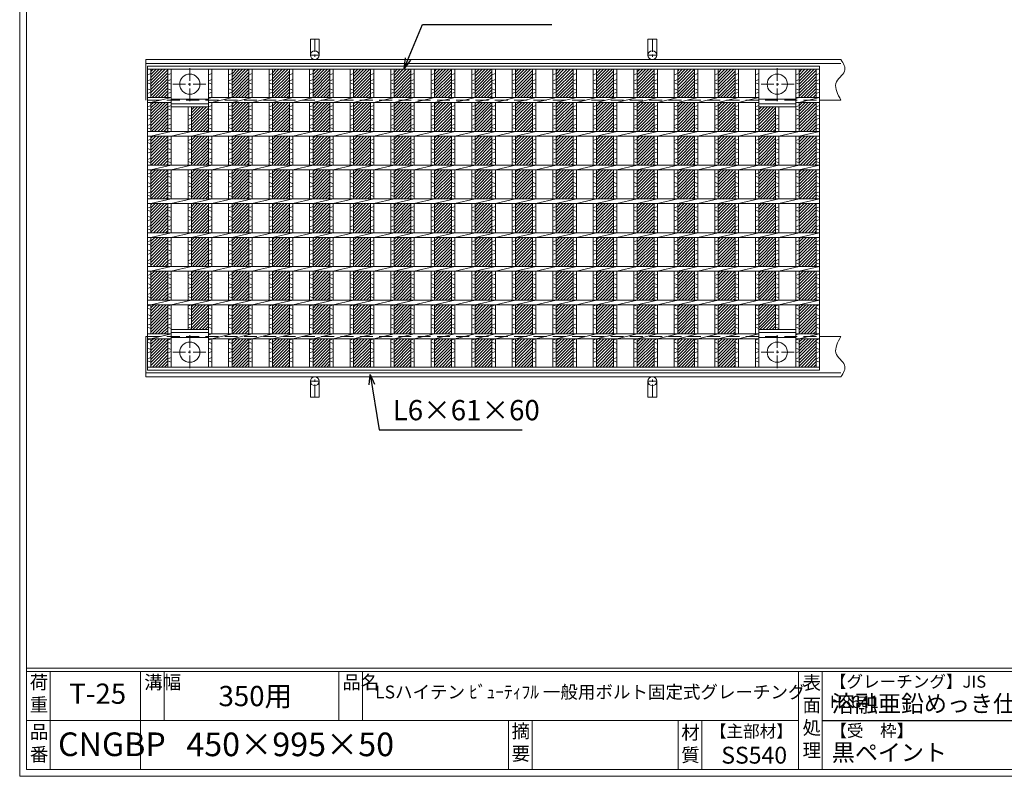
# Model space of a CAD drawing. Units: millimetres. Extents: x 0 to 2798, y 0 to 1973.
# Drawn here: x 0 to 1458, y 0 to 1121 of the extents above; entities that cross this region are included whole.
import ezdxf

# ---------------------------------------------------------------- set-up
doc = ezdxf.new("R2010")
doc.units = ezdxf.units.MM
doc.linetypes.add('CENTER', pattern=[10, 6.25, -1.25, 1.25, -1.25])
doc.linetypes.add('HIDDEN', pattern=[9.525, 6.35, -3.175])
for name, color, linetype, lineweight in [('エンボス', 4, 'Continuous', 5), ('中心線', 1, 'HIDDEN', 13), ('受け枠', 3, 'Continuous', 9), ('寸法線', 2, 'Continuous', 9), ('本体', 7, 'Continuous', 13), ('枠寸法', 31, 'Continuous', 9)]:
    doc.layers.add(name, color=color, linetype=linetype, lineweight=lineweight)
doc.layers.add('外枠', color=7, linetype='Continuous')
doc.dimstyles.new('ISO-25', dxfattribs={"dimscale": 10, "dimtxt": 3, "dimasz": 1.5, "dimexe": 1.5, "dimexo": 2, "dimgap": 0.5, "dimtad": 1, "dimdsep": 46, "dimtxsty": 'Standard', "dimblk": 'OPEN30', "dimcen": 2.5, "dimadec": 0, "dimazin": 0, "dimtfac": 1, "dimtmove": 0, "dimatfit": 0, "dimldrblk": 'OPEN30', "dimfxl": 1, "dimarcsym": 0})
pattern_1 = [(45, (-186.3574, -553.5787), (-2.245064, 2.245064), [])]

# ---------------------------------------------------------------- blocks, each defined once
blk = doc.blocks.new('_Open30')
at = {"color": 0, "linetype": 'ByBlock', "lineweight": -2}
for p, q in [((-1, 0.268), (0, 0)), ((0, 0), (-1, -0.268)), ((0, 0), (-1, 0))]:
    blk.add_line(p, q, dxfattribs=at)
blk = doc.blocks.new('1')
at = {"layer": '枠寸法', "linetype": 'HIDDEN', "ltscale": 3}
blk.add_line((0, 0), (995, 0), dxfattribs=at)
blk = doc.blocks.new('*U36')
at = {"layer": 'エンボス', "linetype": 'Continuous'}
for p, q in [((-27.5, 214.5), (-32.5, 212.5)), ((-32.5, 203.5), (-27.5, 205.5)), ((2.5, 214.5), (-2.5, 212.5)), ((-2.5, 203.5), (2.5, 205.5)), ((-27.5, 198.5), (-32.5, 200.5)), ((-32.5, 191.5), (-27.5, 189.5)), ((2.5, 198.5), (-2.5, 200.5)), ((-2.5, 191.5), (2.5, 189.5)), ((-27.5, 186.5), (-32.5, 184.5)), ((2.5, 186.5), (-2.5, 184.5)), ((-32.5, 165.1), (-27.5, 167.1)), ((-27.5, 160.1), (-32.5, 162.1)), ((-2.5, 165.1), (2.5, 167.1)), ((2.5, 160.1), (-2.5, 162.1)), ((-32.5, 153.1), (-27.5, 151.1)), ((-27.5, 148.1), (-32.5, 146.1)), ((-2.5, 153.1), (2.5, 151.1)), ((2.5, 148.1), (-2.5, 146.1)), ((-32.5, 137.1), (-27.5, 139.1)), ((-27.5, 132.1), (-32.5, 134.1)), ((-2.5, 137.1), (2.5, 139.1)), ((2.5, 132.1), (-2.5, 134.1)), ((-32.5, 115.1), (-27.5, 117.1)), ((-2.5, 115.1), (2.5, 117.1)), ((-27.5, 110.1), (-32.5, 112.1)), ((-32.5, 103.1), (-27.5, 101.1)), ((2.5, 110.1), (-2.5, 112.1)), ((-2.5, 103.1), (2.5, 101.1)), ((-27.5, 98.1), (-32.5, 96.1)), ((-32.5, 87.1), (-27.5, 89.1)), ((2.5, 98.1), (-2.5, 96.1)), ((-2.5, 87.1), (2.5, 89.1)), ((-27.5, 82.1), (-32.5, 84.1)), ((2.5, 82.1), (-2.5, 84.1)), ((-32.5, 65.1), (-27.5, 67.1)), ((-27.5, 60.1), (-32.5, 62.1)), ((-2.5, 65.1), (2.5, 67.1)), ((2.5, 60.1), (-2.5, 62.1)), ((-32.5, 53.1), (-27.5, 51.1)), ((-27.5, 48.1), (-32.5, 46.1)), ((-2.5, 53.1), (2.5, 51.1)), ((2.5, 48.1), (-2.5, 46.1)), ((-32.5, 37.1), (-27.5, 39.1)), ((-27.5, 32.1), (-32.5, 34.1)), ((-2.5, 37.1), (2.5, 39.1)), ((2.5, 32.1), (-2.5, 34.1)), ((-32.5, 15.1), (-27.5, 17.1)), ((-2.5, 15.1), (2.5, 17.1)), ((-27.5, 10.1), (-32.5, 12.1)), ((-32.5, 3.1), (-27.5, 1.1)), ((2.5, 10.1), (-2.5, 12.1)), ((-2.5, 3.1), (2.5, 1.1)), ((-27.5, -1.9), (-32.5, -3.9)), ((-32.5, -12.9), (-27.5, -10.9)), ((2.5, -1.9), (-2.5, -3.9)), ((-2.5, -12.9), (2.5, -10.9)), ((-27.5, -17.9), (-32.5, -15.9)), ((2.5, -17.9), (-2.5, -15.9)), ((-32.5, -34.9), (-27.5, -32.9)), ((-27.5, -39.9), (-32.5, -37.9)), ((-2.5, -34.9), (2.5, -32.9)), ((2.5, -39.9), (-2.5, -37.9)), ((-32.5, -46.9), (-27.5, -48.9)), ((-27.5, -51.9), (-32.5, -53.9)), ((-2.5, -46.9), (2.5, -48.9)), ((2.5, -51.9), (-2.5, -53.9)), ((-32.5, -62.9), (-27.5, -60.9)), ((-27.5, -67.9), (-32.5, -65.9)), ((-2.5, -62.9), (2.5, -60.9)), ((2.5, -67.9), (-2.5, -65.9)), ((-32.5, -84.9), (-27.5, -82.9)), ((-2.5, -84.9), (2.5, -82.9)), ((-27.5, -89.9), (-32.5, -87.9)), ((-32.5, -96.9), (-27.5, -98.9)), ((-27.5, -101.9), (-32.5, -103.9)), ((2.5, -89.9), (-2.5, -87.9)), ((-2.5, -96.9), (2.5, -98.9)), ((2.5, -101.9), (-2.5, -103.9)), ((-32.5, -112.9), (-27.5, -110.9)), ((-27.5, -117.9), (-32.5, -115.9)), ((-2.5, -112.9), (2.5, -110.9)), ((2.5, -117.9), (-2.5, -115.9)), ((-32.5, -130.5), (-27.5, -128.5)), ((-2.5, -130.5), (2.5, -128.5)), ((-27.5, -135.5), (-32.5, -133.5)), ((-32.5, -142.5), (-27.5, -144.5)), ((2.5, -135.5), (-2.5, -133.5)), ((-2.5, -142.5), (2.5, -144.5)), ((-27.5, -147.5), (-32.5, -149.5)), ((-32.5, -158.5), (-27.5, -156.5)), ((2.5, -147.5), (-2.5, -149.5)), ((-2.5, -158.5), (2.5, -156.5)), ((-27.5, -163.5), (-32.5, -161.5)), ((2.5, -163.5), (-2.5, -161.5)), ((-32.5, -180.5), (-27.5, -178.5)), ((-27.5, -185.5), (-32.5, -183.5)), ((-2.5, -180.5), (2.5, -178.5)), ((2.5, -185.5), (-2.5, -183.5)), ((-32.5, -192.5), (-27.5, -194.5)), ((-27.5, -197.5), (-32.5, -199.5)), ((-2.5, -192.5), (2.5, -194.5)), ((2.5, -197.5), (-2.5, -199.5)), ((-32.5, -208.5), (-27.5, -206.5)), ((-27.5, -213.5), (-32.5, -211.5)), ((-2.5, -208.5), (2.5, -206.5)), ((2.5, -213.5), (-2.5, -211.5))]:
    blk.add_line(p, q, dxfattribs=at)
at = {"layer": '本体'}
for p, q in [((-32.5, 220.5), (-32.5, 178.5)), ((-27.5, 220.5), (-27.5, 178.5)), ((-2.5, 220.5), (-2.5, 178.5)), ((2.5, 220.5), (2.5, 178.5)), ((-27.5, 171.5), (2.5, 178.5)), ((2.5, 171.5), (32.5, 178.5)), ((-32.5, 171.5), (-32.5, 128.5)), ((-27.5, 171.5), (-27.5, 128.5)), ((-2.5, 171.5), (-2.5, 128.5)), ((2.5, 171.5), (2.5, 128.5)), ((-32.5, 121.5), (-32.5, 78.5)), ((-27.5, 121.5), (2.5, 128.5)), ((-27.5, 121.5), (-27.5, 78.5)), ((-2.5, 121.5), (-2.5, 78.5)), ((2.5, 121.5), (32.5, 128.5)), ((2.5, 121.5), (2.5, 78.5)), ((-27.5, 71.5), (2.5, 78.5)), ((2.5, 71.5), (32.5, 78.5)), ((-32.5, 71.5), (-32.5, 28.5)), ((-27.5, 71.5), (-27.5, 28.5)), ((-2.5, 71.5), (-2.5, 28.5)), ((2.5, 71.5), (2.5, 28.5)), ((-32.5, 21.5), (-32.5, -21.5)), ((-27.5, 21.5), (2.5, 28.5)), ((-27.5, 21.5), (-27.5, -21.5)), ((-2.5, 21.5), (-2.5, -21.5)), ((2.5, 21.5), (32.5, 28.5)), ((2.5, 21.5), (2.5, -21.5)), ((-32.5, -28.5), (-32.5, -71.5)), ((-27.5, -28.5), (2.5, -21.5)), ((-27.5, -28.5), (-27.5, -71.5)), ((-2.5, -28.5), (-2.5, -71.5)), ((2.5, -28.5), (32.5, -21.5)), ((2.5, -28.5), (2.5, -71.5)), ((-27.5, -78.5), (2.5, -71.5)), ((2.5, -78.5), (32.5, -71.5)), ((-32.5, -78.5), (-32.5, -121.5)), ((-27.5, -78.5), (-27.5, -121.5)), ((-2.5, -78.5), (-2.5, -121.5)), ((2.5, -78.5), (2.5, -121.5)), ((-32.5, -128.5), (-32.5, -171.5)), ((-27.5, -128.5), (2.5, -121.5)), ((-27.5, -128.5), (-27.5, -171.5)), ((-2.5, -128.5), (-2.5, -171.5)), ((2.5, -128.5), (32.5, -121.5)), ((2.5, -128.5), (2.5, -171.5)), ((-27.5, -178.5), (2.5, -171.5)), ((2.5, -178.5), (32.5, -171.5)), ((-32.5, -178.5), (-32.5, -220.5)), ((-27.5, -178.5), (-27.5, -220.5)), ((-2.5, -178.5), (-2.5, -220.5)), ((2.5, -178.5), (2.5, -220.5))]:
    blk.add_line(p, q, dxfattribs=at)
blk = doc.blocks.new('*U37')
at = {"layer": 'エンボス', "color": 0, "linetype": 'ByBlock', "lineweight": -2}
for p in [(0, 0), (60, 0), (120, 0), (180, 0), (240, 0), (300, 0), (360, 0), (420, 0), (480, 0), (540, 0), (600, 0), (660, 0), (720, 0)]:
    blk.add_blockref('*U36', p, dxfattribs=at)
blk = doc.blocks.new('*U38')
at = {"layer": 'エンボス', "ltscale": 3}
h = blk.add_hatch(dxfattribs=at)
h.set_pattern_fill('ANSI31', color=256)
h.set_pattern_definition([(45, (-326.914, -826.6595), (-2.245064, 2.245064), [])])
h.paths.add_polyline_path([(12.5, 220.5), (-12.5, 220.5), (-12.5, 178.5), (12.5, 178.5)])
h.paths.add_polyline_path([(12.5, 171.5), (-12.5, 171.5), (-12.5, 128.5), (12.5, 128.5)])
h.paths.add_polyline_path([(12.5, 121.5), (-12.5, 121.5), (-12.5, 78.5), (12.5, 78.5)])
h.paths.add_polyline_path([(12.5, 71.5), (-12.5, 71.5), (-12.5, 28.5), (12.5, 28.5)])
h.paths.add_polyline_path([(12.5, 21.5), (-12.5, 21.5), (-12.5, -21.5), (12.5, -21.5)])
h.paths.add_polyline_path([(12.5, -28.5), (-12.5, -28.5), (-12.5, -71.5), (12.5, -71.5)])
h.paths.add_polyline_path([(12.5, -78.5), (-12.5, -78.5), (-12.5, -121.5), (12.5, -121.5)])
h.paths.add_polyline_path([(12.5, -128.5), (-12.5, -128.5), (-12.5, -171.5), (12.5, -171.5)])
h.paths.add_polyline_path([(12.5, -178.5), (-12.5, -178.5), (-12.5, -220.5), (12.5, -220.5)])
blk = doc.blocks.new('*U39')
at = {"layer": 'エンボス', "color": 0, "linetype": 'ByBlock', "lineweight": -2}
for p in [(0, 0), (60, 0), (120, 0), (180, 0), (240, 0), (300, 0), (360, 0), (420, 0), (480, 0), (540, 0), (600, 0), (660, 0), (720, 0)]:
    blk.add_blockref('*U38', p, dxfattribs=at)

msp = doc.modelspace()

# ---------------------------------------------------------------- hatches: boundary and pattern name
at = {"layer": 'エンボス', "ltscale": 3}
h = msp.add_hatch(dxfattribs=at)
h.set_pattern_fill('ANSI31', color=256)
h.set_pattern_definition(pattern_1)
h.paths.add_polyline_path([(219.414, 1047.16), (194.414, 1047.16), (194.414, 1005.16), (219.414, 1005.16)])
h.paths.add_polyline_path([(219.414, 998.16), (194.414, 998.16), (194.414, 955.16), (219.414, 955.16)])
h.paths.add_polyline_path([(194.414, 905.16), (219.414, 905.16), (219.414, 948.16), (194.414, 948.16)])
h.paths.add_polyline_path([(219.414, 898.16), (194.414, 898.16), (194.414, 855.16), (219.414, 855.16)])
h.paths.add_polyline_path([(219.414, 848.16), (194.414, 848.16), (194.414, 805.16), (219.414, 805.16)])
h.paths.add_polyline_path([(194.414, 755.16), (219.414, 755.16), (219.414, 798.16), (194.414, 798.16)])
h.paths.add_polyline_path([(194.414, 705.16), (219.414, 705.16), (219.414, 748.16), (194.414, 748.16)])
h.paths.add_polyline_path([(219.414, 698.16), (194.414, 698.16), (194.414, 655.16), (219.414, 655.16)])
h.paths.add_polyline_path([(194.414, 606.16), (219.414, 606.16), (219.414, 648.16), (194.414, 648.16)])
h = msp.add_hatch(dxfattribs=at)
h.set_pattern_fill('ANSI31', color=256)
h.set_pattern_definition(pattern_1)
h.paths.add_polyline_path([(1094.414, 955.16), (1119.414, 955.16), (1119.414, 991.66), (1094.414, 991.66)])
h.paths.add_polyline_path([(1094.414, 948.16), (1094.414, 905.16), (1119.414, 905.16), (1119.414, 948.16)])
h.paths.add_polyline_path([(1094.414, 855.16), (1119.414, 855.16), (1119.414, 898.16), (1094.414, 898.16)])
h.paths.add_polyline_path([(1119.414, 848.16), (1094.414, 848.16), (1094.414, 805.16), (1119.414, 805.16)])
h.paths.add_polyline_path([(1094.414, 798.16), (1094.414, 755.16), (1119.414, 755.16), (1119.414, 798.16)])
h.paths.add_polyline_path([(1119.414, 748.16), (1094.414, 748.16), (1094.414, 705.16), (1119.414, 705.16)])
h.paths.add_polyline_path([(1119.414, 698.16), (1094.414, 698.16), (1094.414, 661.66), (1119.414, 661.66)])
h.paths.add_polyline_path([(1154.414, 606.16), (1179.414, 606.16), (1179.414, 648.16), (1154.414, 648.16)])
h.paths.add_polyline_path([(1154.414, 655.16), (1179.414, 655.16), (1179.414, 698.16), (1154.414, 698.16)])
h.paths.add_polyline_path([(1179.414, 748.16), (1154.414, 748.16), (1154.414, 705.16), (1179.414, 705.16)])
h.paths.add_polyline_path([(1179.414, 798.16), (1154.414, 798.16), (1154.414, 755.16), (1179.414, 755.16)])
h.paths.add_polyline_path([(1179.414, 848.16), (1154.414, 848.16), (1154.414, 805.16), (1179.414, 805.16)])
h.paths.add_polyline_path([(1154.414, 898.16), (1154.414, 855.16), (1179.414, 855.16), (1179.414, 898.16)])
h.paths.add_polyline_path([(1154.414, 905.16), (1179.414, 905.16), (1179.414, 948.16), (1154.414, 948.16)])
h.paths.add_polyline_path([(1154.414, 998.16), (1154.414, 955.16), (1179.414, 955.16), (1179.414, 998.16)])
h.paths.add_polyline_path([(1179.414, 1047.16), (1154.414, 1047.16), (1154.414, 1005.16), (1179.414, 1005.16)])
h = msp.add_hatch(dxfattribs=at)
h.set_pattern_fill('ANSI31', color=256)
h.set_pattern_definition(pattern_1)
h.paths.add_polyline_path([(254.414, 955.16), (279.414, 955.16), (279.414, 991.66), (254.414, 991.66)])
h.paths.add_polyline_path([(254.414, 905.16), (279.414, 905.16), (279.414, 948.16), (254.414, 948.16)])
h.paths.add_polyline_path([(254.414, 855.16), (279.414, 855.16), (279.414, 898.16), (254.414, 898.16)])
h.paths.add_polyline_path([(254.414, 805.16), (279.414, 805.16), (279.414, 848.16), (254.414, 848.16)])
h.paths.add_polyline_path([(254.414, 755.16), (279.414, 755.16), (279.414, 798.16), (254.414, 798.16)])
h.paths.add_polyline_path([(254.414, 705.16), (279.414, 705.16), (279.414, 748.16), (254.414, 748.16)])
h.paths.add_polyline_path([(254.414, 661.66), (279.414, 661.66), (279.414, 698.16), (254.414, 698.16)])

# ---------------------------------------------------------------- linework, layer by layer
at = {"layer": 'エンボス', "linetype": 'Continuous'}
for p, q in [((194.414, 1041.16), (189.414, 1039.16)), ((224.414, 1041.16), (219.414, 1039.16)), ((284.414, 1041.16), (279.414, 1039.16)), ((1094.414, 1041.16), (1089.414, 1039.16)), ((1154.414, 1041.16), (1149.414, 1039.16)), ((1184.414, 1041.16), (1179.414, 1039.16)), ((189.414, 1030.16), (194.414, 1032.16)), ((194.414, 1025.16), (189.414, 1027.16)), ((219.414, 1030.16), (224.414, 1032.16)), ((224.414, 1025.16), (219.414, 1027.16)), ((279.414, 1030.16), (284.414, 1032.16)), ((284.414, 1025.16), (279.414, 1027.16)), ((1089.414, 1030.16), (1094.414, 1032.16)), ((1094.414, 1025.16), (1089.414, 1027.16)), ((1149.414, 1030.16), (1154.414, 1032.16)), ((1154.414, 1025.16), (1149.414, 1027.16)), ((1179.414, 1030.16), (1184.414, 1032.16)), ((1184.414, 1025.16), (1179.414, 1027.16)), ((189.414, 1018.16), (194.414, 1016.16)), ((194.414, 1013.16), (189.414, 1011.16)), ((219.414, 1018.16), (224.414, 1016.16)), ((224.414, 1013.16), (219.414, 1011.16)), ((279.414, 1018.16), (284.414, 1016.16)), ((284.414, 1013.16), (279.414, 1011.16)), ((1089.414, 1018.16), (1094.414, 1016.16)), ((1094.414, 1013.16), (1089.414, 1011.16)), ((1149.414, 1018.16), (1154.414, 1016.16)), ((1154.414, 1013.16), (1149.414, 1011.16)), ((1179.414, 1018.16), (1184.414, 1016.16)), ((1184.414, 1013.16), (1179.414, 1011.16)), ((189.414, 991.716), (194.414, 993.716)), ((219.414, 991.716), (224.414, 993.716)), ((279.414, 991.716), (284.414, 993.716)), ((1089.414, 991.716), (1094.414, 993.716)), ((1149.414, 991.716), (1154.414, 993.716)), ((1179.414, 991.716), (1184.414, 993.716)), ((194.414, 986.716), (189.414, 988.716)), ((189.414, 979.716), (194.414, 977.716)), ((224.414, 986.716), (219.414, 988.716)), ((219.414, 979.716), (224.414, 977.716)), ((249.414, 979.716), (254.414, 977.716)), ((284.414, 986.716), (279.414, 988.716)), ((279.414, 979.716), (284.414, 977.716)), ((1094.414, 986.716), (1089.414, 988.716)), ((1089.414, 979.716), (1094.414, 977.716)), ((1119.414, 979.716), (1124.414, 977.716)), ((1154.414, 986.716), (1149.414, 988.716)), ((1149.414, 979.716), (1154.414, 977.716)), ((1184.414, 986.716), (1179.414, 988.716)), ((1179.414, 979.716), (1184.414, 977.716)), ((194.414, 974.716), (189.414, 972.716)), ((189.414, 963.716), (194.414, 965.716)), ((224.414, 974.716), (219.414, 972.716)), ((219.414, 963.716), (224.414, 965.716)), ((254.414, 974.716), (249.414, 972.716)), ((249.414, 963.716), (254.414, 965.716)), ((284.414, 974.716), (279.414, 972.716)), ((279.414, 963.716), (284.414, 965.716)), ((1094.414, 974.716), (1089.414, 972.716)), ((1089.414, 963.716), (1094.414, 965.716)), ((1124.414, 974.716), (1119.414, 972.716)), ((1119.414, 963.716), (1124.414, 965.716)), ((1154.414, 974.716), (1149.414, 972.716)), ((1149.414, 963.716), (1154.414, 965.716)), ((1184.414, 974.716), (1179.414, 972.716)), ((1179.414, 963.716), (1184.414, 965.716)), ((194.414, 958.716), (189.414, 960.716)), ((224.414, 958.716), (219.414, 960.716)), ((254.414, 958.716), (249.414, 960.716)), ((284.414, 958.716), (279.414, 960.716)), ((1094.414, 958.716), (1089.414, 960.716)), ((1124.414, 958.716), (1119.414, 960.716)), ((1154.414, 958.716), (1149.414, 960.716)), ((1184.414, 958.716), (1179.414, 960.716)), ((189.414, 941.716), (194.414, 943.716)), ((194.414, 936.716), (189.414, 938.716)), ((219.414, 941.716), (224.414, 943.716)), ((224.414, 936.716), (219.414, 938.716)), ((249.414, 941.716), (254.414, 943.716)), ((254.414, 936.716), (249.414, 938.716)), ((279.414, 941.716), (284.414, 943.716)), ((284.414, 936.716), (279.414, 938.716)), ((1089.414, 941.716), (1094.414, 943.716)), ((1094.414, 936.716), (1089.414, 938.716)), ((1119.414, 941.716), (1124.414, 943.716)), ((1124.414, 936.716), (1119.414, 938.716)), ((1149.414, 941.716), (1154.414, 943.716)), ((1154.414, 936.716), (1149.414, 938.716)), ((1179.414, 941.716), (1184.414, 943.716)), ((1184.414, 936.716), (1179.414, 938.716)), ((189.414, 929.716), (194.414, 927.716)), ((194.414, 924.716), (189.414, 922.716)), ((219.414, 929.716), (224.414, 927.716)), ((224.414, 924.716), (219.414, 922.716)), ((249.414, 929.716), (254.414, 927.716)), ((254.414, 924.716), (249.414, 922.716)), ((279.414, 929.716), (284.414, 927.716)), ((284.414, 924.716), (279.414, 922.716)), ((1089.414, 929.716), (1094.414, 927.716)), ((1094.414, 924.716), (1089.414, 922.716)), ((1119.414, 929.716), (1124.414, 927.716)), ((1124.414, 924.716), (1119.414, 922.716)), ((1149.414, 929.716), (1154.414, 927.716)), ((1154.414, 924.716), (1149.414, 922.716)), ((1179.414, 929.716), (1184.414, 927.716)), ((1184.414, 924.716), (1179.414, 922.716)), ((189.414, 913.716), (194.414, 915.716)), ((194.414, 908.716), (189.414, 910.716)), ((219.414, 913.716), (224.414, 915.716)), ((224.414, 908.716), (219.414, 910.716)), ((249.414, 913.716), (254.414, 915.716)), ((254.414, 908.716), (249.414, 910.716)), ((279.414, 913.716), (284.414, 915.716)), ((284.414, 908.716), (279.414, 910.716)), ((1089.414, 913.716), (1094.414, 915.716)), ((1094.414, 908.716), (1089.414, 910.716)), ((1119.414, 913.716), (1124.414, 915.716)), ((1124.414, 908.716), (1119.414, 910.716)), ((1149.414, 913.716), (1154.414, 915.716)), ((1154.414, 908.716), (1149.414, 910.716)), ((1179.414, 913.716), (1184.414, 915.716)), ((1184.414, 908.716), (1179.414, 910.716)), ((189.414, 891.716), (194.414, 893.716)), ((219.414, 891.716), (224.414, 893.716)), ((249.414, 891.716), (254.414, 893.716)), ((279.414, 891.716), (284.414, 893.716)), ((1089.414, 891.716), (1094.414, 893.716)), ((1119.414, 891.716), (1124.414, 893.716)), ((1149.414, 891.716), (1154.414, 893.716)), ((1179.414, 891.716), (1184.414, 893.716)), ((194.414, 886.716), (189.414, 888.716)), ((189.414, 879.716), (194.414, 877.716)), ((224.414, 886.716), (219.414, 888.716)), ((219.414, 879.716), (224.414, 877.716)), ((254.414, 886.716), (249.414, 888.716)), ((249.414, 879.716), (254.414, 877.716)), ((284.414, 886.716), (279.414, 888.716)), ((279.414, 879.716), (284.414, 877.716)), ((1094.414, 886.716), (1089.414, 888.716)), ((1089.414, 879.716), (1094.414, 877.716)), ((1124.414, 886.716), (1119.414, 888.716)), ((1119.414, 879.716), (1124.414, 877.716)), ((1154.414, 886.716), (1149.414, 888.716)), ((1149.414, 879.716), (1154.414, 877.716)), ((1184.414, 886.716), (1179.414, 888.716)), ((1179.414, 879.716), (1184.414, 877.716)), ((194.414, 874.716), (189.414, 872.716)), ((189.414, 863.716), (194.414, 865.716)), ((194.414, 858.716), (189.414, 860.716)), ((224.414, 874.716), (219.414, 872.716)), ((219.414, 863.716), (224.414, 865.716)), ((224.414, 858.716), (219.414, 860.716)), ((254.414, 874.716), (249.414, 872.716)), ((249.414, 863.716), (254.414, 865.716)), ((254.414, 858.716), (249.414, 860.716)), ((284.414, 874.716), (279.414, 872.716)), ((279.414, 863.716), (284.414, 865.716)), ((284.414, 858.716), (279.414, 860.716)), ((1094.414, 874.716), (1089.414, 872.716)), ((1089.414, 863.716), (1094.414, 865.716)), ((1094.414, 858.716), (1089.414, 860.716)), ((1124.414, 874.716), (1119.414, 872.716)), ((1119.414, 863.716), (1124.414, 865.716)), ((1124.414, 858.716), (1119.414, 860.716)), ((1154.414, 874.716), (1149.414, 872.716)), ((1149.414, 863.716), (1154.414, 865.716)), ((1154.414, 858.716), (1149.414, 860.716)), ((1184.414, 874.716), (1179.414, 872.716)), ((1179.414, 863.716), (1184.414, 865.716)), ((1184.414, 858.716), (1179.414, 860.716)), ((189.414, 841.716), (194.414, 843.716)), ((194.414, 836.716), (189.414, 838.716)), ((219.414, 841.716), (224.414, 843.716)), ((224.414, 836.716), (219.414, 838.716)), ((249.414, 841.716), (254.414, 843.716)), ((254.414, 836.716), (249.414, 838.716)), ((279.414, 841.716), (284.414, 843.716)), ((284.414, 836.716), (279.414, 838.716)), ((1089.414, 841.716), (1094.414, 843.716)), ((1094.414, 836.716), (1089.414, 838.716)), ((1119.414, 841.716), (1124.414, 843.716)), ((1124.414, 836.716), (1119.414, 838.716)), ((1149.414, 841.716), (1154.414, 843.716)), ((1154.414, 836.716), (1149.414, 838.716)), ((1179.414, 841.716), (1184.414, 843.716)), ((1184.414, 836.716), (1179.414, 838.716)), ((189.414, 829.716), (194.414, 827.716)), ((194.414, 824.716), (189.414, 822.716)), ((219.414, 829.716), (224.414, 827.716)), ((224.414, 824.716), (219.414, 822.716)), ((249.414, 829.716), (254.414, 827.716)), ((254.414, 824.716), (249.414, 822.716)), ((279.414, 829.716), (284.414, 827.716)), ((284.414, 824.716), (279.414, 822.716)), ((1089.414, 829.716), (1094.414, 827.716)), ((1094.414, 824.716), (1089.414, 822.716)), ((1119.414, 829.716), (1124.414, 827.716)), ((1124.414, 824.716), (1119.414, 822.716)), ((1149.414, 829.716), (1154.414, 827.716)), ((1154.414, 824.716), (1149.414, 822.716)), ((1179.414, 829.716), (1184.414, 827.716)), ((1184.414, 824.716), (1179.414, 822.716)), ((189.414, 813.716), (194.414, 815.716)), ((194.414, 808.716), (189.414, 810.716)), ((219.414, 813.716), (224.414, 815.716)), ((224.414, 808.716), (219.414, 810.716)), ((249.414, 813.716), (254.414, 815.716)), ((254.414, 808.716), (249.414, 810.716)), ((279.414, 813.716), (284.414, 815.716)), ((284.414, 808.716), (279.414, 810.716)), ((1089.414, 813.716), (1094.414, 815.716)), ((1094.414, 808.716), (1089.414, 810.716)), ((1119.414, 813.716), (1124.414, 815.716)), ((1124.414, 808.716), (1119.414, 810.716)), ((1149.414, 813.716), (1154.414, 815.716)), ((1154.414, 808.716), (1149.414, 810.716)), ((1179.414, 813.716), (1184.414, 815.716)), ((1184.414, 808.716), (1179.414, 810.716)), ((189.414, 791.716), (194.414, 793.716)), ((194.414, 786.716), (189.414, 788.716)), ((219.414, 791.716), (224.414, 793.716)), ((224.414, 786.716), (219.414, 788.716)), ((249.414, 791.716), (254.414, 793.716)), ((254.414, 786.716), (249.414, 788.716)), ((279.414, 791.716), (284.414, 793.716)), ((284.414, 786.716), (279.414, 788.716)), ((1089.414, 791.716), (1094.414, 793.716)), ((1094.414, 786.716), (1089.414, 788.716)), ((1119.414, 791.716), (1124.414, 793.716)), ((1124.414, 786.716), (1119.414, 788.716)), ((1149.414, 791.716), (1154.414, 793.716)), ((1154.414, 786.716), (1149.414, 788.716)), ((1179.414, 791.716), (1184.414, 793.716)), ((1184.414, 786.716), (1179.414, 788.716)), ((189.414, 779.716), (194.414, 777.716)), ((194.414, 774.716), (189.414, 772.716)), ((219.414, 779.716), (224.414, 777.716)), ((224.414, 774.716), (219.414, 772.716)), ((249.414, 779.716), (254.414, 777.716)), ((254.414, 774.716), (249.414, 772.716)), ((279.414, 779.716), (284.414, 777.716)), ((284.414, 774.716), (279.414, 772.716)), ((1089.414, 779.716), (1094.414, 777.716)), ((1094.414, 774.716), (1089.414, 772.716)), ((1119.414, 779.716), (1124.414, 777.716)), ((1124.414, 774.716), (1119.414, 772.716)), ((1149.414, 779.716), (1154.414, 777.716)), ((1154.414, 774.716), (1149.414, 772.716)), ((1179.414, 779.716), (1184.414, 777.716)), ((1184.414, 774.716), (1179.414, 772.716)), ((189.414, 763.716), (194.414, 765.716)), ((194.414, 758.716), (189.414, 760.716)), ((219.414, 763.716), (224.414, 765.716)), ((224.414, 758.716), (219.414, 760.716)), ((249.414, 763.716), (254.414, 765.716)), ((254.414, 758.716), (249.414, 760.716)), ((279.414, 763.716), (284.414, 765.716)), ((284.414, 758.716), (279.414, 760.716)), ((1089.414, 763.716), (1094.414, 765.716)), ((1094.414, 758.716), (1089.414, 760.716)), ((1119.414, 763.716), (1124.414, 765.716)), ((1124.414, 758.716), (1119.414, 760.716)), ((1149.414, 763.716), (1154.414, 765.716)), ((1154.414, 758.716), (1149.414, 760.716)), ((1179.414, 763.716), (1184.414, 765.716)), ((1184.414, 758.716), (1179.414, 760.716)), ((189.414, 741.716), (194.414, 743.716)), ((219.414, 741.716), (224.414, 743.716)), ((249.414, 741.716), (254.414, 743.716)), ((279.414, 741.716), (284.414, 743.716)), ((1089.414, 741.716), (1094.414, 743.716)), ((1119.414, 741.716), (1124.414, 743.716)), ((1149.414, 741.716), (1154.414, 743.716)), ((1179.414, 741.716), (1184.414, 743.716)), ((194.414, 736.716), (189.414, 738.716)), ((189.414, 729.716), (194.414, 727.716)), ((224.414, 736.716), (219.414, 738.716)), ((219.414, 729.716), (224.414, 727.716)), ((254.414, 736.716), (249.414, 738.716)), ((249.414, 729.716), (254.414, 727.716)), ((284.414, 736.716), (279.414, 738.716)), ((279.414, 729.716), (284.414, 727.716)), ((1094.414, 736.716), (1089.414, 738.716)), ((1089.414, 729.716), (1094.414, 727.716)), ((1124.414, 736.716), (1119.414, 738.716)), ((1119.414, 729.716), (1124.414, 727.716)), ((1154.414, 736.716), (1149.414, 738.716)), ((1149.414, 729.716), (1154.414, 727.716)), ((1184.414, 736.716), (1179.414, 738.716)), ((1179.414, 729.716), (1184.414, 727.716)), ((194.414, 724.716), (189.414, 722.716)), ((189.414, 713.716), (194.414, 715.716)), ((224.414, 724.716), (219.414, 722.716)), ((219.414, 713.716), (224.414, 715.716)), ((254.414, 724.716), (249.414, 722.716)), ((249.414, 713.716), (254.414, 715.716)), ((284.414, 724.716), (279.414, 722.716)), ((279.414, 713.716), (284.414, 715.716)), ((1094.414, 724.716), (1089.414, 722.716)), ((1089.414, 713.716), (1094.414, 715.716)), ((1124.414, 724.716), (1119.414, 722.716)), ((1119.414, 713.716), (1124.414, 715.716)), ((1154.414, 724.716), (1149.414, 722.716)), ((1149.414, 713.716), (1154.414, 715.716)), ((1184.414, 724.716), (1179.414, 722.716)), ((1179.414, 713.716), (1184.414, 715.716)), ((194.414, 708.716), (189.414, 710.716)), ((224.414, 708.716), (219.414, 710.716)), ((254.414, 708.716), (249.414, 710.716)), ((284.414, 708.716), (279.414, 710.716)), ((1094.414, 708.716), (1089.414, 710.716)), ((1124.414, 708.716), (1119.414, 710.716)), ((1154.414, 708.716), (1149.414, 710.716)), ((1184.414, 708.716), (1179.414, 710.716)), ((189.414, 696.16), (194.414, 698.16)), ((194.414, 691.16), (189.414, 693.16)), ((219.414, 696.16), (224.414, 698.16)), ((224.414, 691.16), (219.414, 693.16)), ((249.414, 696.16), (254.414, 698.16)), ((254.414, 691.16), (249.414, 693.16)), ((279.414, 696.16), (284.414, 698.16)), ((284.414, 691.16), (279.414, 693.16)), ((1089.414, 696.16), (1094.414, 698.16)), ((1094.414, 691.16), (1089.414, 693.16)), ((1119.414, 696.16), (1124.414, 698.16)), ((1124.414, 691.16), (1119.414, 693.16)), ((1149.414, 696.16), (1154.414, 698.16)), ((1154.414, 691.16), (1149.414, 693.16)), ((1179.414, 696.16), (1184.414, 698.16)), ((1184.414, 691.16), (1179.414, 693.16)), ((189.414, 684.16), (194.414, 682.16)), ((194.414, 679.16), (189.414, 677.16)), ((219.414, 684.16), (224.414, 682.16)), ((224.414, 679.16), (219.414, 677.16)), ((249.414, 684.16), (254.414, 682.16)), ((254.414, 679.16), (249.414, 677.16)), ((279.414, 684.16), (284.414, 682.16)), ((284.414, 679.16), (279.414, 677.16)), ((1089.414, 684.16), (1094.414, 682.16)), ((1094.414, 679.16), (1089.414, 677.16)), ((1119.414, 684.16), (1124.414, 682.16)), ((1124.414, 679.16), (1119.414, 677.16)), ((1149.414, 684.16), (1154.414, 682.16)), ((1154.414, 679.16), (1149.414, 677.16)), ((1179.414, 684.16), (1184.414, 682.16)), ((1184.414, 679.16), (1179.414, 677.16)), ((189.414, 668.16), (194.414, 670.16)), ((194.414, 663.16), (189.414, 665.16)), ((219.414, 668.16), (224.414, 670.16)), ((224.414, 663.16), (219.414, 665.16)), ((249.414, 668.16), (254.414, 670.16)), ((254.414, 663.16), (249.414, 665.16)), ((279.414, 668.16), (284.414, 670.16)), ((284.414, 663.16), (279.414, 665.16)), ((1089.414, 668.16), (1094.414, 670.16)), ((1094.414, 663.16), (1089.414, 665.16)), ((1119.414, 668.16), (1124.414, 670.16)), ((1124.414, 663.16), (1119.414, 665.16)), ((1149.414, 668.16), (1154.414, 670.16)), ((1154.414, 663.16), (1149.414, 665.16)), ((1179.414, 668.16), (1184.414, 670.16)), ((1184.414, 663.16), (1179.414, 665.16)), ((189.414, 646.16), (194.414, 648.16)), ((194.414, 641.16), (189.414, 643.16)), ((219.414, 646.16), (224.414, 648.16)), ((224.414, 641.16), (219.414, 643.16)), ((279.414, 646.16), (284.414, 648.16)), ((284.414, 641.16), (279.414, 643.16)), ((1089.414, 646.16), (1094.414, 648.16)), ((1094.414, 641.16), (1089.414, 643.16)), ((1149.414, 646.16), (1154.414, 648.16)), ((1154.414, 641.16), (1149.414, 643.16)), ((1179.414, 646.16), (1184.414, 648.16)), ((1184.414, 641.16), (1179.414, 643.16)), ((189.414, 634.16), (194.414, 632.16)), ((194.414, 629.16), (189.414, 627.16)), ((219.414, 634.16), (224.414, 632.16)), ((224.414, 629.16), (219.414, 627.16)), ((279.414, 634.16), (284.414, 632.16)), ((284.414, 629.16), (279.414, 627.16)), ((1089.414, 634.16), (1094.414, 632.16)), ((1094.414, 629.16), (1089.414, 627.16)), ((1149.414, 634.16), (1154.414, 632.16)), ((1154.414, 629.16), (1149.414, 627.16)), ((1179.414, 634.16), (1184.414, 632.16)), ((1184.414, 629.16), (1179.414, 627.16)), ((189.414, 618.16), (194.414, 620.16)), ((194.414, 613.16), (189.414, 615.16)), ((219.414, 618.16), (224.414, 620.16)), ((224.414, 613.16), (219.414, 615.16)), ((279.414, 618.16), (284.414, 620.16)), ((284.414, 613.16), (279.414, 615.16)), ((1089.414, 618.16), (1094.414, 620.16)), ((1094.414, 613.16), (1089.414, 615.16)), ((1149.414, 618.16), (1154.414, 620.16)), ((1154.414, 613.16), (1149.414, 615.16)), ((1179.414, 618.16), (1184.414, 620.16)), ((1184.414, 613.16), (1179.414, 615.16))]:
    msp.add_line(p, q, dxfattribs=at)
at = {"layer": '中心線', "linetype": 'CENTER', "ltscale": 3}
for p, q in [((251.914, 1000.16), (251.914, 1050.16)), ((1121.914, 1000.16), (1121.914, 1050.16)), ((226.914, 1025.16), (276.914, 1025.16)), ((1146.914, 1025.16), (1096.914, 1025.16)), ((251.914, 653.16), (251.914, 603.16)), ((1121.914, 653.16), (1121.914, 603.16)), ((226.914, 628.16), (276.914, 628.16)), ((1146.914, 628.16), (1096.914, 628.16))]:
    msp.add_line(p, q, dxfattribs=at)
at = {"layer": '受け枠', "ltscale": 3}
for p, q in [((430.414, 1091.66), (430.414, 1068.16)), ((443.414, 1091.66), (430.414, 1091.66)), ((443.414, 1091.66), (443.414, 1068.16)), ((930.414, 1091.66), (930.414, 1068.16)), ((943.414, 1091.66), (930.414, 1091.66)), ((943.414, 1091.66), (943.414, 1068.16)), ((430.414, 561.66), (430.414, 585.16)), ((443.414, 561.66), (443.414, 585.16)), ((930.414, 561.66), (930.414, 585.16)), ((943.414, 561.66), (943.414, 585.16)), ((443.414, 561.66), (430.414, 561.66)), ((943.414, 561.66), (930.414, 561.66))]:
    msp.add_line(p, q, dxfattribs=at)
at = {"layer": '受け枠', "linetype": 'CENTER', "ltscale": 3}
for p, q in [((436.914, 1091.66), (436.914, 1061.66)), ((936.914, 1091.66), (936.914, 1061.66)), ((443.414, 1068.16), (430.414, 1068.16)), ((943.414, 1068.16), (930.414, 1068.16)), ((443.414, 585.16), (430.414, 585.16)), ((436.914, 561.66), (436.914, 591.66)), ((943.414, 585.16), (930.414, 585.16)), ((936.914, 561.66), (936.914, 591.66))]:
    msp.add_line(p, q, dxfattribs=at)
at = {"layer": '受け枠'}
for p, q in [((186.914, 1061.66), (1216.093, 1061.66)), ((186.914, 1061.66), (186.914, 1001.66)), ((186.914, 1055.66), (1216.093, 1055.66)), ((1184.414, 1001.66), (1216.093, 1001.66)), ((1184.414, 1001.66), (1216.093, 1001.66)), ((186.914, 591.66), (186.914, 651.66)), ((186.914, 651.66), (189.414, 651.66)), ((1184.414, 651.66), (1216.093, 651.66)), ((1184.414, 651.66), (1216.093, 651.66)), ((186.914, 597.66), (1216.093, 597.66)), ((186.914, 591.66), (1216.093, 591.66))]:
    msp.add_line(p, q, dxfattribs=at)
for points in [[(1216.093, 1061.66), (1217.524, 1059.459), (1218.882, 1057.262), (1220.096, 1055.068), (1221.094, 1052.882), (1221.803, 1050.704), (1222.152, 1048.537), (1222.067, 1046.384), (1221.478, 1044.247), (1220.349, 1042.123), (1218.791, 1039.997), (1216.954, 1037.847), (1214.986, 1035.652), (1213.036, 1033.393), (1211.253, 1031.048), (1209.785, 1028.596), (1208.782, 1026.016), (1208.355, 1023.296), (1208.464, 1020.445), (1209.033, 1017.484), (1209.985, 1014.43), (1211.244, 1011.302), (1212.732, 1008.119), (1214.374, 1004.898), (1216.093, 1001.66)], [(1216.093, 591.66), (1217.524, 593.86), (1218.882, 596.057), (1220.096, 598.251), (1221.094, 600.437), (1221.803, 602.615), (1222.152, 604.782), (1222.067, 606.935), (1221.478, 609.073), (1220.349, 611.196), (1218.791, 613.322), (1216.954, 615.472), (1214.986, 617.667), (1213.036, 619.926), (1211.253, 622.272), (1209.785, 624.723), (1208.782, 627.303), (1208.355, 630.023), (1208.464, 632.874), (1209.033, 635.835), (1209.985, 638.889), (1211.244, 642.017), (1212.732, 645.2), (1214.374, 648.421), (1216.093, 651.66)]]:
    msp.add_lwpolyline(points, dxfattribs=at)
at = {"layer": '受け枠', "ltscale": 3}
for centre in [(436.914, 1068.16), (936.914, 1068.16), (436.914, 585.16), (936.914, 585.16)]:
    msp.add_circle(centre, 6.5, dxfattribs=at)
at = {"layer": '外枠', "lineweight": 9, "ltscale": 80}
for q in [(0, 1973.269), (2789.511, 0)]:
    msp.add_line((0, 0), q, dxfattribs=at)
at = {"layer": '外枠', "lineweight": 9, "ltscale": 100}
for p, q in [((10, 1963.878), (10, 10)), ((45, 155.399), (45, 10)), ((179.104, 155.399), (179.104, 10)), ((214.104, 155.399), (214.104, 82.7)), ((472.565, 155.399), (472.565, 82.7)), ((507.565, 155.399), (507.565, 82.7)), ((723.828, 82.7), (723.828, 10)), ((758.828, 82.7), (758.828, 10)), ((974.951, 82.7), (974.951, 10)), ((1009.951, 82.7), (1009.951, 10)), ((10, 10), (2780.12, 10))]:
    msp.add_line(p, q, dxfattribs=at)
at = {"layer": '外枠', "linetype": 'Continuous', "lineweight": 9, "ltscale": 100}
for p, q in [((10, 160.095), (2780.12, 160.095)), ((10, 155.399), (2780.12, 155.399)), ((1153.531, 155.399), (1153.531, 10)), ((1188.532, 155.399), (1188.532, 10)), ((10, 82.7), (1153.53, 82.7))]:
    msp.add_line(p, q, dxfattribs=at)
at = {"layer": '外枠', "ltscale": 3}
msp.add_line((1188.532, 82.7), (1593.951, 82.7), dxfattribs=at)
at = {"layer": '本体'}
for p, q in [((189.414, 1051.66), (1184.414, 1051.66)), ((189.414, 1051.66), (189.414, 601.66)), ((1184.414, 1051.66), (1184.414, 601.66)), ((189.414, 1047.16), (1184.414, 1047.16)), ((189.414, 1047.16), (189.414, 1005.66)), ((194.414, 1047.16), (194.414, 1005.16)), ((219.414, 1047.16), (219.414, 1005.16)), ((224.414, 1047.16), (224.414, 1005.16)), ((279.414, 1047.16), (279.414, 1005.16)), ((284.414, 1047.16), (284.414, 1005.16)), ((1089.414, 1047.16), (1089.414, 1005.16)), ((1094.414, 1047.16), (1094.414, 1005.16)), ((1149.414, 1047.16), (1149.414, 1005.16)), ((1154.414, 1047.16), (1154.414, 1005.16)), ((1179.414, 1047.16), (1179.414, 1005.16)), ((189.414, 1005.16), (224.414, 1005.16)), ((189.414, 998.16), (189.414, 955.16)), ((189.414, 998.16), (224.414, 998.16)), ((194.414, 998.16), (224.414, 1005.16)), ((194.414, 998.16), (194.414, 955.16)), ((219.414, 998.16), (219.414, 955.16)), ((224.414, 1005.16), (224.414, 955.16)), ((224.414, 996.16), (279.414, 996.16)), ((224.414, 991.66), (279.414, 991.66)), ((249.414, 991.66), (249.414, 955.16)), ((254.414, 991.66), (254.414, 955.16)), ((279.414, 1005.16), (279.414, 955.16)), ((279.414, 1003.993), (284.414, 1005.16)), ((279.414, 1005.16), (1094.414, 1005.16)), ((279.414, 998.16), (1094.414, 998.16)), ((284.414, 998.16), (314.414, 1005.16)), ((284.414, 998.16), (284.414, 955.16)), ((1089.414, 998.16), (1089.414, 955.16)), ((1094.414, 1005.16), (1094.414, 955.16)), ((1149.414, 996.16), (1094.414, 996.16)), ((1149.414, 991.66), (1094.414, 991.66)), ((1119.414, 991.66), (1119.414, 955.16)), ((1124.414, 991.66), (1124.414, 955.16)), ((1149.414, 1005.16), (1149.414, 955.16)), ((1149.414, 1003.993), (1154.414, 1005.16)), ((1149.414, 1005.16), (1184.414, 1005.16)), ((1149.414, 998.16), (1184.414, 998.16)), ((1154.414, 998.16), (1184.414, 1005.16)), ((1154.414, 998.16), (1154.414, 955.16)), ((1179.414, 998.16), (1179.414, 955.16)), ((1184.414, 998.16), (1184.414, 955.16)), ((189.414, 955.16), (1184.414, 955.16)), ((189.414, 948.16), (189.414, 655.16)), ((189.414, 948.16), (1184.414, 948.16)), ((189.414, 948.16), (189.414, 780.16)), ((194.414, 948.16), (224.414, 955.16)), ((194.414, 948.16), (194.414, 905.16)), ((219.414, 948.16), (219.414, 905.16)), ((224.414, 948.16), (254.414, 955.16)), ((224.414, 948.16), (224.414, 905.16)), ((249.414, 948.16), (249.414, 905.16)), ((254.414, 948.16), (284.414, 955.16)), ((254.414, 948.16), (254.414, 905.16)), ((279.414, 948.16), (279.414, 905.16)), ((284.414, 948.16), (314.414, 955.16)), ((284.414, 948.16), (284.414, 905.16)), ((1089.414, 948.16), (1089.414, 905.16)), ((1094.414, 948.16), (1124.414, 955.16)), ((1094.414, 948.16), (1094.414, 905.16)), ((1119.414, 948.16), (1119.414, 905.16)), ((1124.414, 948.16), (1154.414, 955.16)), ((1124.414, 948.16), (1124.414, 905.16)), ((1149.414, 948.16), (1149.414, 905.16)), ((1154.414, 948.16), (1184.414, 955.16)), ((1154.414, 948.16), (1154.414, 905.16)), ((1179.414, 948.16), (1179.414, 905.16)), ((1184.414, 948.16), (1184.414, 655.16)), ((189.414, 905.16), (1184.414, 905.16)), ((194.414, 898.16), (224.414, 905.16)), ((224.414, 898.16), (254.414, 905.16)), ((254.414, 898.16), (284.414, 905.16)), ((284.414, 898.16), (314.414, 905.16)), ((1094.414, 898.16), (1124.414, 905.16)), ((1124.414, 898.16), (1154.414, 905.16)), ((1154.414, 898.16), (1184.414, 905.16)), ((189.414, 898.16), (1184.414, 898.16)), ((194.414, 898.16), (194.414, 855.16)), ((219.414, 898.16), (219.414, 855.16)), ((224.414, 898.16), (224.414, 855.16)), ((249.414, 898.16), (249.414, 855.16)), ((254.414, 898.16), (254.414, 855.16)), ((279.414, 898.16), (279.414, 855.16)), ((284.414, 898.16), (284.414, 855.16)), ((1089.414, 898.16), (1089.414, 855.16)), ((1094.414, 898.16), (1094.414, 855.16)), ((1119.414, 898.16), (1119.414, 855.16)), ((1124.414, 898.16), (1124.414, 855.16)), ((1149.414, 898.16), (1149.414, 855.16)), ((1154.414, 898.16), (1154.414, 855.16)), ((1179.414, 898.16), (1179.414, 855.16)), ((189.414, 855.16), (1184.414, 855.16)), ((189.414, 848.16), (1184.414, 848.16)), ((194.414, 848.16), (224.414, 855.16)), ((194.414, 848.16), (194.414, 805.16)), ((219.414, 848.16), (219.414, 805.16)), ((224.414, 848.16), (254.414, 855.16)), ((224.414, 848.16), (224.414, 805.16)), ((249.414, 848.16), (249.414, 805.16)), ((254.414, 848.16), (284.414, 855.16)), ((254.414, 848.16), (254.414, 805.16)), ((279.414, 848.16), (279.414, 805.16)), ((284.414, 848.16), (314.414, 855.16)), ((284.414, 848.16), (284.414, 805.16)), ((1089.414, 848.16), (1089.414, 805.16)), ((1094.414, 848.16), (1124.414, 855.16)), ((1094.414, 848.16), (1094.414, 805.16)), ((1119.414, 848.16), (1119.414, 805.16)), ((1124.414, 848.16), (1154.414, 855.16)), ((1124.414, 848.16), (1124.414, 805.16)), ((1149.414, 848.16), (1149.414, 805.16)), ((1154.414, 848.16), (1184.414, 855.16)), ((1154.414, 848.16), (1154.414, 805.16)), ((1179.414, 848.16), (1179.414, 805.16)), ((189.414, 805.16), (1184.414, 805.16)), ((194.414, 798.16), (224.414, 805.16)), ((224.414, 798.16), (254.414, 805.16)), ((254.414, 798.16), (284.414, 805.16)), ((284.414, 798.16), (314.414, 805.16)), ((1094.414, 798.16), (1124.414, 805.16)), ((1124.414, 798.16), (1154.414, 805.16)), ((1154.414, 798.16), (1184.414, 805.16)), ((189.414, 798.16), (1184.414, 798.16)), ((194.414, 798.16), (194.414, 755.16)), ((219.414, 798.16), (219.414, 755.16)), ((224.414, 798.16), (224.414, 755.16)), ((249.414, 798.16), (249.414, 755.16)), ((254.414, 798.16), (254.414, 755.16)), ((279.414, 798.16), (279.414, 755.16)), ((284.414, 798.16), (284.414, 755.16)), ((1089.414, 798.16), (1089.414, 755.16)), ((1094.414, 798.16), (1094.414, 755.16)), ((1119.414, 798.16), (1119.414, 755.16)), ((1124.414, 798.16), (1124.414, 755.16)), ((1149.414, 798.16), (1149.414, 755.16)), ((1154.414, 798.16), (1154.414, 755.16)), ((1179.414, 798.16), (1179.414, 755.16)), ((189.414, 755.16), (1184.414, 755.16)), ((189.414, 748.16), (1184.414, 748.16)), ((194.414, 748.16), (224.414, 755.16)), ((194.414, 748.16), (194.414, 705.16)), ((219.414, 748.16), (219.414, 705.16)), ((224.414, 748.16), (254.414, 755.16)), ((224.414, 748.16), (224.414, 705.16)), ((249.414, 748.16), (249.414, 705.16)), ((254.414, 748.16), (284.414, 755.16)), ((254.414, 748.16), (254.414, 705.16)), ((279.414, 748.16), (279.414, 705.16)), ((284.414, 748.16), (314.414, 755.16)), ((284.414, 748.16), (284.414, 705.16)), ((1089.414, 748.16), (1089.414, 705.16)), ((1094.414, 748.16), (1124.414, 755.16)), ((1094.414, 748.16), (1094.414, 705.16)), ((1119.414, 748.16), (1119.414, 705.16)), ((1124.414, 748.16), (1154.414, 755.16)), ((1124.414, 748.16), (1124.414, 705.16)), ((1149.414, 748.16), (1149.414, 705.16)), ((1154.414, 748.16), (1184.414, 755.16)), ((1154.414, 748.16), (1154.414, 705.16)), ((1179.414, 748.16), (1179.414, 705.16)), ((189.414, 705.16), (1184.414, 705.16)), ((194.414, 698.16), (224.414, 705.16)), ((224.414, 698.16), (254.414, 705.16)), ((254.414, 698.16), (284.414, 705.16)), ((284.414, 698.16), (314.414, 705.16)), ((1094.414, 698.16), (1124.414, 705.16)), ((1124.414, 698.16), (1154.414, 705.16)), ((1154.414, 698.16), (1184.414, 705.16)), ((189.414, 698.16), (1184.414, 698.16)), ((194.414, 698.16), (194.414, 655.16)), ((219.414, 698.16), (219.414, 655.16)), ((224.414, 698.16), (224.414, 648.16)), ((249.414, 698.16), (249.414, 661.66)), ((254.414, 698.16), (254.414, 661.66)), ((279.414, 698.16), (279.414, 648.16)), ((284.414, 698.16), (284.414, 655.16)), ((1089.414, 698.16), (1089.414, 655.16)), ((1094.414, 698.16), (1094.414, 648.16)), ((1119.414, 698.16), (1119.414, 661.66)), ((1124.414, 698.16), (1124.414, 661.66)), ((1149.414, 698.16), (1149.414, 648.16)), ((1154.414, 698.16), (1154.414, 655.16)), ((1179.414, 698.16), (1179.414, 655.16)), ((224.414, 661.66), (279.414, 661.66)), ((224.414, 657.16), (279.414, 657.16)), ((1149.414, 661.66), (1094.414, 661.66)), ((1149.414, 657.16), (1094.414, 657.16)), ((189.414, 655.16), (224.414, 655.16)), ((189.414, 648.16), (224.414, 648.16)), ((194.414, 648.16), (224.414, 655.16)), ((194.414, 648.16), (194.414, 606.16)), ((219.414, 648.16), (219.414, 606.16)), ((224.414, 648.16), (224.414, 606.16)), ((279.414, 653.993), (284.414, 655.16)), ((279.414, 655.16), (1094.414, 655.16)), ((279.414, 648.16), (279.414, 606.16)), ((279.414, 648.16), (1094.414, 648.16)), ((284.414, 648.16), (314.414, 655.16)), ((284.414, 648.16), (284.414, 606.16)), ((1089.414, 648.16), (1089.414, 606.16)), ((1094.414, 648.16), (1094.414, 606.16)), ((1149.414, 653.993), (1154.414, 655.16)), ((1149.414, 655.16), (1184.414, 655.16)), ((1149.414, 648.16), (1149.414, 606.16)), ((1149.414, 648.16), (1184.414, 648.16)), ((1154.414, 648.16), (1184.414, 655.16)), ((1154.414, 648.16), (1154.414, 606.16)), ((1179.414, 648.16), (1179.414, 606.16)), ((1184.414, 606.16), (189.414, 606.16)), ((1184.414, 601.66), (189.414, 601.66))]:
    msp.add_line(p, q, dxfattribs=at)
at = {"layer": '本体', "ltscale": 3}
for p, q in [((224.414, 1003.16), (279.414, 1003.16)), ((224.414, 1003.16), (279.414, 1003.16)), ((1149.414, 1003.16), (1094.414, 1003.16)), ((224.414, 650.16), (279.414, 650.16)), ((1149.414, 650.16), (1094.414, 650.16))]:
    msp.add_line(p, q, dxfattribs=at)
for centre in [(251.914, 1025.16), (1121.914, 1025.16), (251.914, 628.16), (1121.914, 628.16)]:
    msp.add_circle(centre, 15, dxfattribs=at)

# ---------------------------------------------------------------- block references
at = {"layer": 'エンボス'}
for name, p in [('*U37', (341.914, 826.66)), ('*U39', (326.914, 826.66))]:
    msp.add_blockref(name, p, dxfattribs=at)
at = {"layer": '枠寸法', "ltscale": 3}
for p in [(189.414, 1001.66), (189.414, 651.66)]:
    msp.add_blockref('1', p, dxfattribs=at)

# ---------------------------------------------------------------- texts
at = {"layer": '外枠', "linetype": 'Continuous', "lineweight": 9, "ltscale": 100, "attachment_point": 1}
for s, insert, char_height, width in [('荷\\P重', (14.92, 149.332), 20, 30.0799), ('溝幅', (184.435, 149.307), 20, 29.6694), ('品名', (477.896, 149.307), 20, 29.6694), ('表\\P面\\P処\\P理', (1159.385, 148.611), 20, 1015.1375), ('【グレーチング】JIS\u3000H8641', (1199.762, 149.296), 18, 301.8661), ('T-25', (73.477, 137.376), 30, 126.3036), ('350用', (294.465, 133.857), 30, 163.9045), ('LSハイテン ﾋﾞｭｰﾃｨﾌﾙ 一般用ボルト固定式グレーチング', (526.323, 134.368), 19, 647.9614), ('溶融亜鉛めっき仕上', (1202.678, 120.138), 25, 1015.1375), ('品\\P番', (15.057, 75.82), 20, 23.52947), ('摘\\P要', (728.478, 76.926), 20, 664.6119), ('材\\P質', (979.733, 74.848), 20, 31.38948), ('【主部材】', (1022.193, 75.824), 18, 122.0406), ('【受\u3000枠】', (1200.438, 76.596), 18, 301.8661), ('CNGBP', (56.836, 64.962), 35, 88.8698), ('450×995×50', (246.857, 64.818), 35, 532.9183), ('SS540', (1038.975, 43.782), 25, 122.0406), ('黒ペイント', (1202.678, 47.708), 25, 1015.1375)]:
    msp.add_mtext(s, dxfattribs=dict(at, insert=insert, char_height=char_height, width=width))
at = {"layer": '枠寸法', "linetype": 'Continuous', "insert": (552.511, 517.963), "char_height": 30, "attachment_point": 7}
msp.add_mtext('L6×61×60', dxfattribs=at)

# ---------------------------------------------------------------- leaders
at = {"layer": '寸法線', "linetype": 'Continuous', "annotation_type": 0, "has_hookline": 1, "hookline_direction": 0, "text_width": 171.472}
msp.add_leader([(569.362, 1048.551), (596.733, 1113.734), (611.733, 1113.734)], dimstyle='ISO-25', override={"dimgap": 0.5, "dimtad": 1}, dxfattribs=at)
at = {"layer": '枠寸法', "linetype": 'Continuous', "annotation_type": 0, "has_hookline": 1, "hookline_direction": 0, "text_width": 191.421}
msp.add_leader([(518.981, 595.139), (532.511, 512.963), (547.511, 512.963)], dimstyle='ISO-25', override={"dimgap": 0.5, "dimtad": 1}, dxfattribs=at)

doc.saveas('drawing.dxf')
